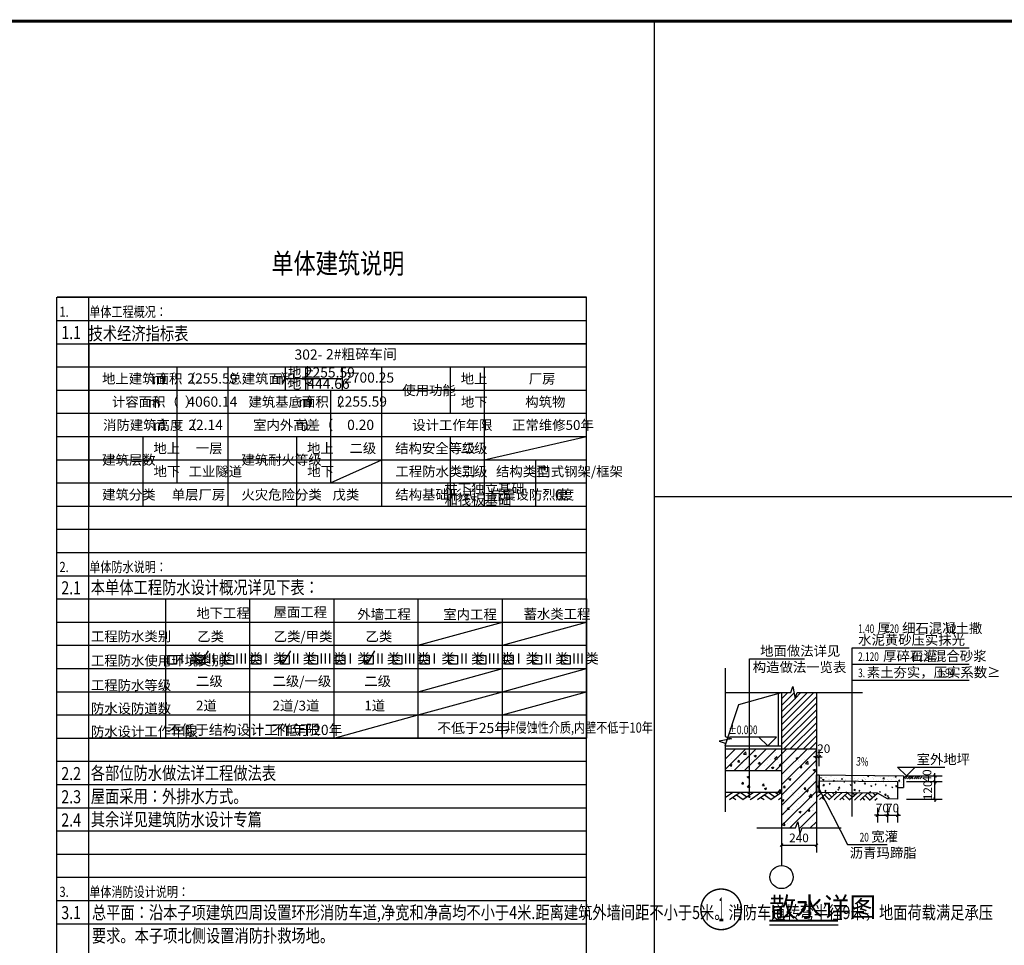
# Model space of a CAD drawing. Extents: x 162148 to 435815, y 4059 to 857119.
# Drawn here: x 276842 to 310768, y 516411 to 548327 of the extents above; entities that cross this region are included whole.
import ezdxf
from ezdxf.enums import TextEntityAlignment as Align

# ---------------------------------------------------------------- set-up
doc = ezdxf.new("R2010")
doc.units = 0
doc.header["$LTSCALE"] = 1000
doc.header["$MEASUREMENT"] = 0
for name, color, linetype in [('AXIS', 3, 'Continuous'), ('AXIS_TEXT', 7, 'Continuous'), ('DIM_ELEV', 3, 'Continuous'), ('DIM_IDEN', 3, 'Continuous'), ('DIM_LEAD', 3, 'Continuous'), ('DIM_SYMB', 3, 'Continuous'), ('DOTE', 1, 'Continuous'), ('PUB_DIM', 3, 'Continuous'), ('PUB_TAB', 7, 'Continuous'), ('PUB_TEXT', 7, 'Continuous'), ('TK', 7, 'Continuous'), ('TK-WHITE', 7, 'Continuous'), ('看线', 255, 'Continuous'), ('立面', 7, 'Continuous')]:
    doc.layers.add(name, color=color, linetype=linetype)
doc.layers.add('no', color=93, linetype='Continuous', plot=False)
doc.styles.add('-黑体', font='simhei.ttf', dxfattribs={"width": 0.8})
doc.styles.add('_TCH_DIM', font='SIMPLEX', dxfattribs={"bigfont": 'GBCBIG'})
doc.styles.add('_TCH_DIM_T3', font='SIMPLEX', dxfattribs={"width": 0.705882, "bigfont": 'GBCBIG'})
doc.styles.add('_TCH_LABEL', font='COMPLEX', dxfattribs={"bigfont": 'GBCBIG'})
doc.styles.add('COMPLEX', font='COMPLEX')
doc.styles.get("Standard").update_dxf_attribs({"font": 'gbenor.shx', "bigfont": 'gbcbig.shx'})
doc.styles.add('TK_宋体', font='txt')
doc.styles.add('宋体', font='txt')
doc.dimstyles.new('_TCH_ARCH&&20', dxfattribs={"dimtxt": 70, "dimasz": 20, "dimexe": 40, "dimexo": 40, "dimgap": 20, "dimtad": 1, "dimdec": 0, "dimzin": 0, "dimtxsty": '_TCH_DIM_T3', "dimblk": 'ARCHTICK', "dimcen": 0.09, "dimclrt": 7, "dimazin": 2, "dimtfac": 1, "dimtdec": 0, "dimtix": 1, "dimtmove": 2, "dimatfit": 3, "dimldrblk": 'ORIGIN', "dimfxl": 0, "dimtolj": 1, "dimtzin": 0, "dimarcsym": 0})
pattern_1 = [(45, (0, 0), (-35.355339, 35.355339), []), (50, (0, 0), (143.452037, -12.550427), [15, -165]), (355, (0, 0), (-27.750267, 150.438427), [12, -132]), (100.4514, (11.95, -1.05), (115.701876, 137.887908), [12.748038, -140.228422]), (46.1842, (0, 40), (213.44821, -33.103803), [22.5, -247.5]), (96.6356, (17.79, 37.24), (186.93254, 194.823574), [19.12206, -210.3426]), (351.1842, (0, 40), (186.93239, 194.82372), [18, -198]), (21, (20, 30), (119.38141, -80.523778), [15, -165]), (326, (20, 30), (48.663066, 145.03001), [12, -132]), (71.4514, (29.95, 23.29), (168.044526, 64.5061), [12.748038, -140.228422]), (37.5, (0, 0), (2.431971, 66.5787708), [0, -130.4, 0, -134, 0, -132.5]), (7.5, (0, 0), (52.6139075, 78.8823424), [0, -76.4, 0, -127.4, 0, -50.5]), (327.5, (-44.6, 0), (106.7644872, -4.5109743), [0, -50, 0, -156, 0, -207]), (317.5, (-64.6, 0), (116.637234, 20.0209965), [0, -65, 0, -103.6, 0, -147])]

# ---------------------------------------------------------------- blocks, each defined once
blk = doc.blocks.new('lzA1_1')
at = {"layer": 'TK-WHITE', "const_width": 1}
blk.add_lwpolyline([(25, 10), (831, 10), (831, 584), (25, 584)], close=True, dxfattribs=at)
at = {"layer": 'TK', "style": 'TK_宋体', "flags": 3}
for tag, p in [('LZHQ_N会签5_T5_H2', (7.5, 574)), ('LZHQ_N会签6_T5_H2', (12.5, 574)), ('LZHQ_N会签7_T5_H2', (17.06, 572.24)), ('LZHQ_N会签8_T5_H2', (22.5, 574)), ('LZHQ_N会签5_T6_H5', (7.5, 554)), ('LZHQ_N会签6_T6_H5', (12.5, 554)), ('LZHQ_N会签7_T6_H5', (17.5, 554)), ('LZHQ_N会签8_T6_H5', (22.5, 554)), ('LZHQ_N会签5_T5_H2', (7.5, 534)), ('LZHQ_N会签6_T5_H2', (12.5, 534)), ('LZHQ_N会签7_T5_H2', (17.5, 534)), ('LZHQ_N会签8_T5_H2', (22.5, 534)), ('LZHQ_N会签1_T5_H2', (7.5, 514)), ('LZHQ_N会签2_T5_H2', (12.5, 514)), ('LZHQ_N会签3_T5_H2', (17.5, 514)), ('LZHQ_N会签4_T5_H2', (22.5, 514)), ('LZHQ_N会签1_T6_H5', (7.5, 494)), ('LZHQ_N会签2_T6_H5', (12.5, 494)), ('LZHQ_N会签3_T6_H5', (17.5, 494)), ('LZHQ_N会签4_T6_H5', (22.5, 494)), ('LZHQ_N会签1_T5_H2', (7.5, 474)), ('LZHQ_N会签2_T5_H2', (12.5, 474)), ('LZHQ_N会签3_T5_H2', (17.5, 474)), ('LZHQ_N会签4_T5_H2', (22.5, 474))]:
    blk.add_attdef(tag, text='', height=1.8, rotation=90, dxfattribs=at).set_placement(p, align=Align.MIDDLE_CENTER)
at = {"layer": 'TK', "style": '宋体', "flags": 3}
blk.add_attdef('LZBARCODE_T1', text='', height=3, rotation=90, dxfattribs=at).set_placement((831, 10, 0), align=Align.TOP_LEFT)
at = {"layer": 'TK', "style": '宋体', "width": 0.75}
blk.add_attdef('LZTQINS', text='', height=3, dxfattribs=at).set_placement((831, 10), align=Align.MIDDLE)
at = {"layer": 'TK', "style": '宋体', "flags": 3}
blk.add_attdef('LZFRAME', text='', height=3, dxfattribs=at).set_placement((825.88, 5.23, 0), align=Align.MIDDLE)
blk = doc.blocks.new('$LinePat$素土夯实')
at = {"color": 0}
for p, q in [((0, -210), (210, 0)), ((120, -300), (420, 0)), ((420, 0), (608, -188)), ((495, -300), (795, 0)), ((615, 0), (705, -90)), ((210, -210), (300, -300)), ((315, -105), (502, -293)), ((705, -300), (795, -210))]:
    blk.add_line(p, q, dxfattribs=at)
blk = doc.blocks.new('_ArchTick')
at = {"color": 0, "linetype": 'ByBlock', "const_width": 0.4}
blk.add_lwpolyline([(-0.5, -0.5), (0.5, 0.5)], dxfattribs=at)
blk = doc.blocks.new('*D37')
at = {"layer": 'Defpoints', "color": 0, "transparency": 16777216}
for p in [(969402.6, 151554.2), (969382.6, 151428.7), (969402.6, 151428.7)]:
    blk.add_point(p, dxfattribs=at)
at = {"layer": 'PUB_DIM', "color": 0, "lineweight": -2, "transparency": 16777216}
for p, q in [((969382.6, 151488.7), (969382.6, 151604.2)), ((969402.6, 151488.7), (969402.6, 151604.2)), ((969382.6, 151554.2), (969362.6, 151554.2)), ((969382.6, 151554.2), (969402.6, 151554.2)), ((969402.6, 151554.2), (969422.6, 151554.2))]:
    blk.add_line(p, q, dxfattribs=at)
at = {"layer": 'PUB_DIM', "color": 0, "lineweight": -2, "transparency": 16777216, "xscale": 20, "yscale": 20, "zscale": 20}
blk.add_blockref('_ArchTick', (969382.6, 151554.2), dxfattribs=at)
at = {"layer": 'PUB_DIM', "color": 0, "lineweight": -2, "transparency": 16777216, "xscale": 20, "yscale": 20, "zscale": 20, "rotation": 180}
blk.add_blockref('_ArchTick', (969402.6, 151554.2), dxfattribs=at)
at = {"layer": 'PUB_DIM', "color": 7, "transparency": 16777216, "insert": (969433.2, 151609.6), "char_height": 59.5, "attachment_point": 5, "style": '_TCH_DIM_T3'}
blk.add_mtext('\\A1;20', dxfattribs=at)
blk = doc.blocks.new('_Origin')
at = {"color": 0, "linetype": 'ByBlock', "lineweight": -2}
blk.add_line((0, 0), (-1, 0), dxfattribs=at)
blk.add_circle((0, 0), 0.5, dxfattribs=at)
blk = doc.blocks.new('*D38')
at = {"layer": 'Defpoints', "color": 0, "transparency": 16777216}
for p in [(969942.6, 151421.8), (969942.6, 151382.2), (970199.9, 151421.8)]:
    blk.add_point(p, dxfattribs=at)
at = {"layer": 'PUB_DIM', "color": 0, "lineweight": -2, "transparency": 16777216}
for p, q in [((970002.6, 151421.8), (970249.9, 151421.8)), ((970002.6, 151382.2), (970249.9, 151382.2)), ((970199.9, 151421.8), (970199.9, 151441.8)), ((970199.9, 151382.2), (970199.9, 151421.8)), ((970199.9, 151382.2), (970199.9, 151362.2))]:
    blk.add_line(p, q, dxfattribs=at)
at = {"layer": 'PUB_DIM', "color": 0, "lineweight": -2, "transparency": 16777216, "xscale": 20, "yscale": 20, "zscale": 20}
for p, rotation in [((970199.9, 151421.8), 270), ((970199.9, 151382.2), 90)]:
    blk.add_blockref('_ArchTick', p, dxfattribs=dict(at, rotation=rotation))
at = {"layer": 'PUB_DIM', "color": 7, "transparency": 16777216, "insert": (970144.9, 151421.8), "char_height": 59.5, "attachment_point": 5, "rotation": 90, "style": '_TCH_DIM_T3'}
blk.add_mtext('\\A1;40', dxfattribs=at)
blk = doc.blocks.new('*D39')
at = {"layer": 'Defpoints', "color": 0, "transparency": 16777216}
for p in [(969942.6, 151382.2), (970199.9, 151382.2), (969942.6, 151262.1)]:
    blk.add_point(p, dxfattribs=at)
at = {"layer": 'PUB_DIM', "color": 0, "lineweight": -2, "transparency": 16777216}
for p, q in [((970002.6, 151382.2), (970249.9, 151382.2)), ((970199.9, 151382.2), (970199.9, 151402.2)), ((970199.9, 151262.1), (970199.9, 151382.2)), ((970002.6, 151262.1), (970249.9, 151262.1)), ((970199.9, 151262.1), (970199.9, 151242.1))]:
    blk.add_line(p, q, dxfattribs=at)
at = {"layer": 'PUB_DIM', "color": 0, "lineweight": -2, "transparency": 16777216, "xscale": 20, "yscale": 20, "zscale": 20}
for p, rotation in [((970199.9, 151382.2), 270), ((970199.9, 151262.1), 90)]:
    blk.add_blockref('_ArchTick', p, dxfattribs=dict(at, rotation=rotation))
at = {"layer": 'PUB_DIM', "color": 7, "transparency": 16777216, "insert": (970150.1, 151322.2), "char_height": 59.5, "attachment_point": 5, "rotation": 90, "style": '_TCH_DIM_T3'}
blk.add_mtext('\\A1;120', dxfattribs=at)
blk = doc.blocks.new('*D40')
at = {"layer": 'Defpoints', "color": 0, "transparency": 16777216}
for p in [(969802.6, 151262.6), (969872.6, 151262.6), (969872.6, 151150.5)]:
    blk.add_point(p, dxfattribs=at)
at = {"layer": 'PUB_DIM', "color": 0, "lineweight": -2, "transparency": 16777216}
for p, q in [((969802.6, 151202.6), (969802.6, 151100.5)), ((969872.6, 151202.6), (969872.6, 151100.5)), ((969802.6, 151150.5), (969782.6, 151150.5)), ((969802.6, 151150.5), (969872.6, 151150.5)), ((969872.6, 151150.5), (969892.6, 151150.5))]:
    blk.add_line(p, q, dxfattribs=at)
at = {"layer": 'PUB_DIM', "color": 0, "lineweight": -2, "transparency": 16777216, "xscale": 20, "yscale": 20, "zscale": 20}
blk.add_blockref('_ArchTick', (969802.6, 151150.5), dxfattribs=at)
at = {"layer": 'PUB_DIM', "color": 0, "lineweight": -2, "transparency": 16777216, "xscale": 20, "yscale": 20, "zscale": 20, "rotation": 180}
blk.add_blockref('_ArchTick', (969872.6, 151150.5), dxfattribs=at)
at = {"layer": 'PUB_DIM', "color": 7, "transparency": 16777216, "insert": (969837.6, 151200.3), "char_height": 59.5, "attachment_point": 5, "style": '_TCH_DIM_T3'}
blk.add_mtext('\\A1;70', dxfattribs=at)
blk = doc.blocks.new('*D41')
at = {"layer": 'Defpoints', "color": 0, "transparency": 16777216}
for p in [(969872.6, 151262.6), (969942.6, 151262.6), (969942.6, 151150.5)]:
    blk.add_point(p, dxfattribs=at)
at = {"layer": 'PUB_DIM', "color": 0, "lineweight": -2, "transparency": 16777216}
for p, q in [((969872.6, 151202.6), (969872.6, 151100.5)), ((969942.6, 151202.6), (969942.6, 151100.5)), ((969872.6, 151150.5), (969852.6, 151150.5)), ((969872.6, 151150.5), (969942.6, 151150.5)), ((969942.6, 151150.5), (969962.6, 151150.5))]:
    blk.add_line(p, q, dxfattribs=at)
at = {"layer": 'PUB_DIM', "color": 0, "lineweight": -2, "transparency": 16777216, "xscale": 20, "yscale": 20, "zscale": 20}
blk.add_blockref('_ArchTick', (969872.6, 151150.5), dxfattribs=at)
at = {"layer": 'PUB_DIM', "color": 0, "lineweight": -2, "transparency": 16777216, "xscale": 20, "yscale": 20, "zscale": 20, "rotation": 180}
blk.add_blockref('_ArchTick', (969942.6, 151150.5), dxfattribs=at)
at = {"layer": 'PUB_DIM', "color": 7, "transparency": 16777216, "insert": (969907.6, 151200.3), "char_height": 59.5, "attachment_point": 5, "style": '_TCH_DIM_T3'}
blk.add_mtext('\\A1;70', dxfattribs=at)
blk = doc.blocks.new('$LinePat$自然土壤')
at = {"color": 0}
for p, q in [((0, -90), (71, -19)), ((0, -300), (211, -89)), ((210, -300), (286, -224)), ((420, -300), (630, -90))]:
    blk.add_line(p, q, dxfattribs=at)
for points in [[(0, 0), (630, 0), (168, -45), (462, -45)], [(168, -45), (462, -45), (252, -132), (378, -132)], [(252, -132), (378, -132), (315, -300)]]:
    blk.add_solid(points, dxfattribs=at)
blk = doc.blocks.new('_AXISO')
blk.add_circle((0, 0), 0.5)
at = {"layer": 'AXIS_TEXT', "style": 'COMPLEX'}
blk.add_attdef('A', text='', height=0.56, dxfattribs=at).set_placement((-0.25, -0.28), (0.25, -0.28), align=Align.FIT)
blk = doc.blocks.new('*D42')
at = {"layer": 'Defpoints', "color": 0, "transparency": 16777216}
for p in [(969142.6, 151132.2), (969382.6, 151132.2), (969382.6, 150944.5)]:
    blk.add_point(p, dxfattribs=at)
at = {"layer": 'PUB_DIM', "color": 0, "lineweight": -2, "transparency": 16777216}
for p, q in [((969142.6, 151072.2), (969142.6, 150894.5)), ((969382.6, 151072.2), (969382.6, 150894.5)), ((969142.6, 150944.5), (969382.6, 150944.5))]:
    blk.add_line(p, q, dxfattribs=at)
at = {"layer": 'PUB_DIM', "color": 0, "lineweight": -2, "transparency": 16777216, "xscale": 20, "yscale": 20, "zscale": 20, "rotation": 180}
blk.add_blockref('_ArchTick', (969142.6, 150944.5), dxfattribs=at)
at = {"layer": 'PUB_DIM', "color": 0, "lineweight": -2, "transparency": 16777216, "xscale": 20, "yscale": 20, "zscale": 20}
blk.add_blockref('_ArchTick', (969382.6, 150944.5), dxfattribs=at)
at = {"layer": 'PUB_DIM', "color": 7, "transparency": 16777216, "insert": (969262.6, 150994.3), "char_height": 59.5, "attachment_point": 5, "style": '_TCH_DIM_T3'}
blk.add_mtext('\\A1;240', dxfattribs=at)
blk = doc.blocks.new('234gts')
h = blk.add_hatch()
h.set_pattern_fill('ANSI31', color=8, scale=20)
h.set_pattern_definition([(45, (0, 0), (-22.4506403, 22.4506403), [])])
h.paths.add_polyline_path([(969382.6, 151996.3), (969250.4, 151996.3), (969235.5, 151954.3), (969220.6, 152038.3), (969205.4, 151996.3), (969142.6, 151996.3), (969142.6, 151608.7), (969382.6, 151608.7)])
h = blk.add_hatch()
h.set_pattern_fill('钢筋混凝土', color=8, scale=20)
h.set_pattern_definition(pattern_1)
h.paths.add_polyline_path([(969382.6, 151608.7), (969142.6, 151608.7), (969142.6, 151063.3), (969239.4, 151063.3), (969254.7, 151105.3), (969269.5, 151021.3), (969284.4, 151063.3), (969382.6, 151063.3)])
at = {"layer": '立面'}
h = blk.add_hatch(dxfattribs=at)
h.set_pattern_fill('钢筋混凝土', color=8, scale=20)
h.set_pattern_definition(pattern_1)
h.paths.add_polyline_path([(968754.5, 151608.7), (968754.5, 151602.8), (968754.5, 151458.7), (969142.6, 151458.7), (969142.6, 151608.7)])
h = blk.add_hatch(dxfattribs=at)
h.set_pattern_fill('砂石碎砖', color=8, scale=20)
h.set_pattern_definition([(50, (0, 0), (143.452036, -12.550427), [15, -165]), (355, (0, 0), (-27.750265, 150.438427), [12, -132]), (100.4514, (11.95, -1.05), (115.701876, 137.887908), [12.748038, -140.228422]), (46.1842, (0, 40), (213.44821, -33.103802), [22.5, -247.5]), (96.6356, (17.79, 37.24), (186.93254, 194.823574), [19.12206, -210.3426]), (351.1842, (0, 40), (186.93239, 194.82372), [18, -198]), (21, (20, 30), (119.38141, -80.523778), [15, -165]), (326, (20, 30), (48.663068, 145.030008), [12, -132]), (71.4514, (29.95, 23.29), (168.044526, 64.5061), [12.748038, -140.228422])])
h.paths.add_polyline_path([(968754.5, 151458.7), (968754.5, 151308.7), (969142.6, 151308.7), (969142.6, 151458.7)])
h = blk.add_hatch(color=8, dxfattribs=at)
h.dxf.hatch_style = 1
h.paths.add_polyline_path([(969382.6, 151428.7), (969402.6, 151428.5), (969402.6, 151308.5), (969382.6, 151308.7)])
h = blk.add_hatch(dxfattribs=at)
h.set_pattern_fill('混凝土', color=8, scale=10)
h.set_pattern_definition([(50, (0, 0), (71.7260183, -6.2752135), [7.5, -82.5]), (355, (0, 0), (-13.8751334, 75.2192134), [6, -66]), (100.4514, (5.98, -0.52), (57.850938, 68.943954), [6.374019, -70.114211]), (46.1842, (0, 20), (106.724105, -16.5519014), [11.25, -123.75]), (96.6356, (8.89, 18.62), (93.466271, 97.411787), [9.561029, -105.1713]), (351.1842, (0, 20), (93.466195, 97.41186), [9, -99]), (21, (10, 15), (59.6907052, -40.261889), [7.5, -82.5]), (326, (10, 15), (24.331533, 72.5150045), [6, -66]), (71.4514, (14.974, 11.645), (84.022263, 32.2530497), [6.374019, -70.114211]), (37.5, (0, 0), (1.2159855, 33.2893854), [0, -65.2, 0, -67, 0, -66.25]), (7.5, (0, 0), (26.3069537, 39.4411712), [0, -38.2, 0, -63.7, 0, -25.25]), (327.5, (-22.3, 0), (53.3822436, -2.2554872), [0, -25, 0, -78, 0, -103.5]), (317.5, (-32.3, 0), (58.318617, 10.0104982), [0, -32.5, 0, -51.8, 0, -73.5])])
h.paths.add_polyline_path([(969942.6, 151382.2), (969942.6, 151341.8), (969982.6, 151341.8), (969982.6, 151421.8), (969402.6, 151428.5), (969402.6, 151388.5)])
h = blk.add_hatch(dxfattribs=at)
h.set_pattern_fill('砂石碎砖', color=8, scale=10)
h.set_pattern_definition([(50, (0, 0), (71.726018, -6.2752134), [7.5, -82.5]), (355, (0, 0), (-13.8751327, 75.2192133), [6, -66]), (100.4514, (5.98, -0.52), (57.850938, 68.943954), [6.374019, -70.114211]), (46.1842, (0, 20), (106.724104, -16.551901), [11.25, -123.75]), (96.6356, (8.89, 18.62), (93.46627, 97.411787), [9.561029, -105.1713]), (351.1842, (0, 20), (93.466195, 97.41186), [9, -99]), (21, (10, 15), (59.690705, -40.261889), [7.5, -82.5]), (326, (10, 15), (24.331534, 72.515004), [6, -66]), (71.4514, (14.974, 11.645), (84.022263, 32.2530497), [6.374019, -70.114211])])
h.paths.add_polyline_path([(969402.6, 151308.5), (969802.6, 151303.9), (969872.6, 151262.6), (969942.6, 151262.1), (969942.6, 151382.2), (969402.6, 151388.5)])
at = {"layer": 'AXIS'}
blk.add_line((969142.6, 151004.4), (969142.6, 150804.4), dxfattribs=at)
at = {"layer": 'DIM_ELEV'}
for p, q in [((969106.9, 151688.7), (968782.9, 151688.7)), ((969046.9, 151628.7), (968986.9, 151688.7)), ((969046.9, 151628.7), (969106.9, 151688.7)), ((970002.6, 151421.8), (969942.6, 151481.8)), ((969942.6, 151481.8), (970266.6, 151481.8)), ((970002.6, 151421.8), (970062.6, 151481.8))]:
    blk.add_line(p, q, dxfattribs=at)
at = {"layer": 'DIM_IDEN', "const_width": 10}
blk.add_lwpolyline([(968866.3, 150501.7, 1), (968586.3, 150501.7, 1)], format="xyb", close=True, dxfattribs=at)
at = {"layer": 'DIM_LEAD'}
for p, q in [((968920.7, 151277.2), (968920.7, 152229.1)), ((968920.7, 152229.1), (969301.7, 152229.1)), ((969391.9, 151348.7), (969598.1, 150948.5)), ((969598.1, 150948.5), (969871.1, 150948.5))]:
    blk.add_line(p, q, dxfattribs=at)
at = {"layer": 'DIM_LEAD', "const_width": 8}
for points in [[(969390, 151352.2, 1), (969393.7, 151345.1, 1)], [(968920.7, 151273.2, 1), (968920.7, 151281.2, 1)]]:
    blk.add_lwpolyline(points, format="xyb", close=True, dxfattribs=at)
at = {"layer": 'DIM_SYMB'}
for p, q in [((969628.1, 152081.4), (969628.1, 152305.3)), ((969628.1, 152305.3), (970435.6, 152305.3)), ((969628.1, 152193.3), (970435.6, 152193.3)), ((969628.1, 151142), (969628.1, 152081.4)), ((969628.1, 152081.4), (970435.6, 152081.4))]:
    blk.add_line(p, q, dxfattribs=at)
for points in [[(968754.5, 152165.4), (968754.5, 151692.6), (968796.5, 151677.3), (968712.5, 151662.5), (968754.5, 151647.6), (968754.5, 151174.8)], [(968754.5, 151996.3), (969205.4, 151996.3), (969220.6, 152038.3), (969235.5, 151954.3), (969250.4, 151996.3), (969701.2, 151996.3)], [(968754.5, 151628.7), (968848.9, 151915), (969142.6, 151996.3)], [(968971.1, 151063.3), (969239.4, 151063.3), (969254.7, 151105.3), (969269.5, 151021.3), (969284.4, 151063.3), (969552.7, 151063.3)], [(969058.4, 150394.6), (969531.8, 150394.6)]]:
    blk.add_lwpolyline(points, dxfattribs=at)
blk.add_lwpolyline([(969585.1, 151477.4, 0, 0, 0), (969738.4, 151466.7, 16, 0, 0), (969798.2, 151462.6, 0, 0, 0)], format="xyseb", dxfattribs=at)
at = {"layer": 'DIM_SYMB', "const_width": 14}
blk.add_lwpolyline([(969058.4, 150422.6), (969531.8, 150422.6)], dxfattribs=at)
at = {"layer": 'DOTE'}
blk.add_line((969142.6, 151545.2), (969142.6, 151004.4), dxfattribs=at)
at = {"layer": '立面', "color": 8}
for p, q in [((969122.6, 151628.7), (969122.6, 151996.3)), ((968754.5, 151628.7), (969142.6, 151628.7))]:
    blk.add_line(p, q, dxfattribs=at)
at = {"layer": '立面'}
for p, q in [((969142.6, 151996.3), (969142.6, 151063.3)), ((969382.6, 151996.3), (969382.6, 151063.3)), ((968754.5, 151608.7), (969382.6, 151608.7)), ((968754.5, 151458.7), (969142.6, 151458.7)), ((969382.6, 151428.7), (969982.6, 151421.8)), ((969382.6, 151428.7), (969382.6, 151308.7)), ((969402.6, 151428.5), (969402.6, 151308.5)), ((969402.6, 151388.5), (969942.6, 151382.2)), ((969982.6, 151421.8), (969982.6, 151381.8)), ((969982.6, 151421.8), (969982.6, 151341.8)), ((969942.6, 151341.8), (969982.6, 151341.8)), ((968754.5, 151308.7), (969142.6, 151308.7))]:
    blk.add_line(p, q, dxfattribs=at)
for points in [[(969382.6, 151428.7), (969402.6, 151428.5), (969402.6, 151308.5), (969382.6, 151308.7), (969382.6, 151428.7)], [(969402.6, 151388.5), (969942.6, 151382.2)], [(969942.6, 151382.2), (969942.6, 151262.1), (969872.6, 151262.6), (969802.6, 151303.9), (969402.6, 151308.5), (969402.6, 151388.5)], [(969982.6, 151381.8), (969982.6, 151341.8)]]:
    blk.add_lwpolyline(points, dxfattribs=at)
at = {"layer": 'AXIS', "xscale": 160, "yscale": 160, "zscale": 160}
blk.add_blockref('_AXISO', (969142.6, 150724.4), dxfattribs=at)
at = {"layer": '立面', "xscale": 0.06759217837386615, "yscale": 0.06666666666666667, "zscale": 0.06666666666666667}
for p in [(969982.6, 151421.8), (970025.2, 151421.8), (970067.7, 151421.8)]:
    blk.add_blockref('$LinePat$自然土壤', p, dxfattribs=at)
at = {"layer": '立面', "color": 8, "xscale": 0.2440803518838426, "yscale": 0.1666666666666667, "zscale": 0.1666666666666667}
for p in [(968754.5, 151308.7), (968948.5, 151308.7)]:
    blk.add_blockref('$LinePat$素土夯实', p, dxfattribs=at)
at = {"layer": '立面', "color": 8, "xscale": 0.1761124779131396, "yscale": 0.1666666666666667, "zscale": 0.1666666666666667, "rotation": 359.3353614451891}
for p in [(969382.6, 151308.7), (969522.6, 151307.1), (969662.6, 151305.5)]:
    blk.add_blockref('$LinePat$素土夯实', p, dxfattribs=at)
at = {"layer": 'PUB_TEXT', "style": '_TCH_DIM', "width": 0.705882}
for s, p in [('1.40', (969670.1, 152406.8)), ('C20', (969851.2, 152406.8)), ('1:2', (970268.1, 152406.8)), ('2.120', (969670.1, 152214.3)), ('M2.5', (970038.7, 152214.3)), ('3.', (969670.1, 152102.4)), ('0.94', (970221.5, 152102.4)), ('%%P0.000', (968776.9, 151709.7)), ('20', (969680.7, 150969.5))]:
    blk.add_text(s, height=59.5, dxfattribs=at).set_placement(p)
at = {"layer": 'PUB_TEXT', "style": '_TCH_DIM'}
for s, height, p in [('厚', 67.5, (969802.1, 152406.8)), ('细石混凝土撒', 67.52, (969973.2, 152406.8)), ('水泥黄砂压实抹光', 67.52, (969670.1, 152326.3)), ('地面做法详见', 67.52, (968994.7, 152250.1)), ('厚碎石灌', 67.52, (969842.1, 152214.3)), ('混合砂浆', 67.52, (970186.7, 152214.3)), ('构造做法一览表', 67.52, (968944.1, 152138.1)), ('素土夯实，压实系数≥', 67.52, (969730.1, 152102.4)), ('室外地坪', 67.52, (970072.9, 151502.8)), ('宽灌', 67.52, (969760.7, 150969.5)), ('沥青玛蹄脂', 67.52, (969612.5, 150857.5)), ('散水详图', 135.04, (969058.4, 150450.6))]:
    blk.add_text(s, height=height, dxfattribs=at).set_placement(p)
at = {"layer": 'PUB_TEXT', "style": '_TCH_DIM', "width": 0.705882}
blk.add_text('3%%%', height=59.5, rotation=356.0369, dxfattribs=at).set_placement((969655.2, 151493.6))
at = {"layer": 'PUB_TEXT', "style": '_TCH_LABEL', "width": 0.555556}
blk.add_text('1', height=163.4, dxfattribs=at).set_placement((968706.9, 150420), (968745.8, 150420), align=Align.FIT)
at = {"layer": 'PUB_DIM'}
for base, p1, p2, angle, picture, middle in [((969402.6, 151554.2), (969382.6, 151428.7), (969402.6, 151428.7), 0, '*D37', (969433.2, 151609.6)), ((970199.9, 151421.8), (969942.6, 151382.2), (969942.6, 151421.8), 90, '*D38', (970144.9, 151421.8)), ((970199.9, 151382.2), (969942.6, 151262.1), (969942.6, 151382.2), 90, '*D39', (970150.1, 151322.2)), ((969872.6, 151150.5), (969802.6, 151262.6), (969872.6, 151262.6), 0, '*D40', (969837.6, 151200.3)), ((969942.6, 151150.5), (969872.6, 151262.6), (969942.6, 151262.6), 0, '*D41', (969907.6, 151200.3)), ((969382.6, 150944.5), (969142.6, 151132.2), (969382.6, 151132.2), 0, '*D42', (969262.6, 150994.3))]:
    dim = blk.add_linear_dim(base=base, p1=p1, p2=p2, angle=angle, dimstyle='_TCH_ARCH&&20', dxfattribs=at)
    dim.commit()
    dim.dimension.update_dxf_attribs({"geometry": picture, "text_midpoint": middle, "dimtype": 129})

msp = doc.modelspace()

# ---------------------------------------------------------------- linework, layer by layer
for p, q in [((285986.6, 536355.47), (285986.6, 535555.47)), ((286684.8, 536355.47), (286684.8, 535555.47)), ((287955.69, 536355.47), (287955.69, 535555.47)), ((285986.6, 535955.47), (287955.69, 535955.47))]:
    msp.add_line(p, q)
for points in [[(281944.93, 526403.69), (282244.93, 526403.69), (282244.93, 526103.69), (281944.93, 526103.69)], [(282924.92, 526403.69), (283224.92, 526403.69), (283224.92, 526103.69), (282924.92, 526103.69)], [(283904.88, 526403.69), (284204.88, 526403.69), (284204.88, 526103.69), (283904.88, 526103.69)], [(284845.3, 526403.69), (285145.3, 526403.69), (285145.3, 526103.69), (284845.3, 526103.69)], [(285825.29, 526403.69), (286125.29, 526403.69), (286125.29, 526103.69), (285825.29, 526103.69)], [(286805.25, 526403.69), (287105.25, 526403.69), (287105.25, 526103.69), (286805.25, 526103.69)], [(287745.67, 526403.69), (288045.67, 526403.69), (288045.67, 526103.69), (287745.67, 526103.69)], [(288725.66, 526403.69), (289025.66, 526403.69), (289025.66, 526103.69), (288725.66, 526103.69)], [(289705.62, 526403.69), (290005.62, 526403.69), (290005.62, 526103.69), (289705.62, 526103.69)], [(290646.04, 526403.69), (290946.04, 526403.69), (290946.04, 526103.69), (290646.04, 526103.69)], [(291626.03, 526403.69), (291926.03, 526403.69), (291926.03, 526103.69), (291626.03, 526103.69)], [(292605.99, 526403.69), (292905.99, 526403.69), (292905.99, 526103.69), (292605.99, 526103.69)], [(293546.41, 526403.68), (293846.41, 526403.68), (293846.41, 526103.68), (293546.41, 526103.68)], [(294526.4, 526403.68), (294826.4, 526403.68), (294826.4, 526103.68), (294526.4, 526103.68)], [(295506.36, 526403.68), (295806.36, 526403.68), (295806.36, 526103.68), (295506.36, 526103.68)]]:
    msp.add_lwpolyline(points, close=True)
at = {"layer": 'no', "color": 8}
for p, q in [((298705.93, 548276.94), (298705.93, 495676.94)), ((278124.28, 509155.47), (278124.28, 538755.47)), ((279224.28, 509155.47), (279224.28, 538755.47)), ((296374.28, 509155.47), (296374.28, 538755.47))]:
    msp.add_line(p, q, dxfattribs=at)
for points in [[(278124.28, 537955.47), (296374.28, 537955.47)], [(278124.28, 537155.47), (296374.28, 537155.47)], [(278124.28, 536355.47), (296374.28, 536355.47)], [(278124.28, 535555.47), (296374.28, 535555.47)], [(278124.28, 534755.47), (296374.28, 534755.47)], [(278124.28, 533955.47), (296374.28, 533955.47)], [(278124.28, 533155.47), (296374.28, 533155.47)], [(278124.28, 532355.47), (296374.28, 532355.47)], [(298705.93, 531889.11), (356752.77, 531889.11)], [(278124.28, 531555.47), (296374.28, 531555.47)], [(278124.28, 530755.47), (296374.28, 530755.47)], [(278124.28, 530755.47), (296374.28, 530755.47)], [(278124.28, 530755.47), (296374.28, 530755.47)], [(278124.28, 529955.47), (296374.28, 529955.47)], [(278124.28, 529155.47), (296374.28, 529155.47)], [(278124.28, 528355.47), (296374.28, 528355.47)], [(278124.28, 527555.47), (296374.28, 527555.47)], [(278124.28, 526755.47), (296374.28, 526755.47)], [(278124.28, 525955.47), (296374.28, 525955.47)], [(278124.28, 525155.47), (296374.28, 525155.47)], [(278124.28, 525155.47), (296374.28, 525155.47)], [(278124.28, 524355.47), (296374.28, 524355.47)], [(278124.28, 523555.47), (296374.28, 523555.47)], [(278124.28, 522755.47), (296374.28, 522755.47)], [(278124.28, 521955.47), (296374.28, 521955.47)], [(278124.28, 521155.47), (296374.28, 521155.47)], [(278124.28, 520355.47), (296374.28, 520355.47)], [(278124.28, 519555.47), (296374.28, 519555.47)], [(278124.28, 518755.47), (296374.28, 518755.47)], [(278124.28, 517955.47), (296374.28, 517955.47)], [(278124.28, 517155.47), (296374.28, 517155.47)]]:
    msp.add_lwpolyline(points, dxfattribs=at)
at = {"layer": 'PUB_TAB', "const_width": 60}
msp.add_lwpolyline([(278124.28, 538755.47), (296374.28, 538755.47)], dxfattribs=at)
at = {"layer": 'PUB_TEXT'}
for p, q in [((290573.54, 526755.47), (293473.91, 527555.47)), ((293473.91, 526755.47), (296374.28, 527555.47)), ((290573.54, 525155.47), (293473.91, 525955.47)), ((293473.91, 525155.47), (296374.28, 525955.47)), ((290573.54, 524355.47), (293473.91, 525155.47)), ((293473.91, 524355.47), (296374.28, 525155.47)), ((287673.17, 523555.47), (290573.54, 524355.47))]:
    msp.add_line(p, q, dxfattribs=at)
at = {"layer": 'PUB_TEXT', "color": 1}
for points in [[(282941.23, 526298.82), (283081.85, 526124.94), (283343.3, 526560.38)], [(285779.86, 526298.82), (285920.48, 526124.94), (286181.93, 526560.38)], [(288680.23, 526298.82), (288820.85, 526124.94), (289082.3, 526560.38)]]:
    msp.add_lwpolyline(points, dxfattribs=at)
at = {"layer": '看线'}
for p, q in [((279224.28, 523560.62), (279224.28, 528355.47)), ((281873.91, 523555.47), (281873.91, 528355.47)), ((284772.8, 523555.47), (284772.8, 528355.47)), ((287673.17, 523555.47), (287673.17, 528355.47)), ((290573.54, 523555.47), (290573.54, 528355.47)), ((293473.91, 523555.47), (293473.91, 528355.47)), ((279218.71, 527555.47), (296374.28, 527555.47)), ((279224.03, 526755.47), (296374.28, 526755.47)), ((279224, 525955.47), (296374.15, 525955.47)), ((279224.28, 525155.47), (296374.42, 525155.47)), ((279223.36, 524355.47), (296374.28, 524355.47))]:
    msp.add_line(p, q, dxfattribs=at)
for points in [[(279224.16, 531555.47), (296374.28, 531555.47), (296374.28, 537155.47), (279224.16, 537155.47)], [(279224.28, 528355.47), (296374.28, 528355.47), (296374.28, 523555.47), (279224.28, 523555.47)]]:
    msp.add_lwpolyline(points, close=True, dxfattribs=at)
for points in [[(279224.16, 536355.47), (296374.28, 536355.47)], [(282254.2, 536355.47), (282254.2, 532355.47)], [(284019.21, 536355.47), (284019.21, 531555.47)], [(289314.24, 536355.47), (289314.24, 531555.47)], [(291679.25, 536355.47), (291679.25, 534755.47)], [(292844.26, 536355.47), (292844.26, 531555.47)], [(279224.16, 535555.47), (289314.24, 535555.47)], [(287549.23, 535555.47), (287549.23, 532355.47)], [(291679.25, 535555.47), (296374.28, 535555.47)], [(279224.16, 534755.47), (296374.28, 534755.47)], [(279224.16, 533955.47), (296374.28, 533955.47)], [(281089.19, 533955.47), (281089.19, 531555.47)], [(286384.22, 533955.47), (286384.22, 531555.47)], [(291679.25, 533955.47), (291679.25, 531555.47)], [(292844.49, 533155.47), (296374.51, 533955.47)], [(281089.19, 533155.47), (284019.21, 533155.47)], [(286384.22, 533155.47), (296374.28, 533155.47)], [(287549.46, 532355.47), (289314.47, 533155.47)], [(294609.27, 533155.47), (294609.27, 531555.47)], [(279224.16, 532355.47), (296374.28, 532355.47)]]:
    msp.add_lwpolyline(points, dxfattribs=at)

# ---------------------------------------------------------------- block references
at = {"xscale": 100, "yscale": 100, "zscale": 100}
msp.add_blockref('lzA1_1', (273652.77, 489876.94), dxfattribs=at)
at = {"layer": 'DOTE', "xscale": 4.999999999999949, "yscale": 4.999999999999949, "zscale": 4.999999999999949}
msp.add_blockref('234gts', (-4542619.41, -234857.12), dxfattribs=at)

# ---------------------------------------------------------------- texts
at = {"layer": 'PUB_TAB', "color": 1}
for s, height, p in [('302-', 350, (286312.67, 536605.22)), ('2#粗碎车间', 350, (287396.01, 536615.62)), ('2255.59', 350, (282620.25, 535780.47)), ('2255.59', 350, (286666.88, 535987.41)), ('2700.25', 350, (288020.03, 535810.81)), ('厂房', 337.589, (294382.14, 535780.47)), ('444.66', 350, (286752.8, 535598.78)), ('构筑物', 337.589, (294262.99, 534980.47)), ('4060.14', 350, (282620.25, 534980.47)), ('2255.59', 350, (287774.45, 534984.17)), ('22.14', 350, (282649.41, 534180.47)), ('0.20', 350, (288125.26, 534180.47)), ('正常维修50年', 337.589, (293809.36, 534180.47)), ('一层', 337.589, (282911.44, 533380.47)), ('二级', 337.589, (288206.47, 533380.47)), ('二级', 337.589, (292036.49, 533380.47)), ('工业隧道', 337.589, (282661.97, 532580.47)), ('二级', 337.589, (292040.21, 532580.47)), ('门式钢架/框架', 337.589, (294680.68, 532580.47)), ('柱下独立基础', 337.589, (291477.72, 531988.66)), ('单层厂房', 337.589, (282083.19, 531780.47)), ('戊类', 337.589, (287622.1, 531780.47)), ('和筏板基础', 337.589, (291477.72, 531599.95)), ('6', 350, (295281.71, 531780.47)), ('度', 337.59, (295485.88, 531780.47)), ('乙类', 337.589, (282959.81, 526892.71)), ('乙类/甲类', 337.589, (285595.68, 526892.71)), ('乙类', 337.589, (288759.07, 526892.71)), ('二级', 337.589, (282916.94, 525347.85)), ('二级/一级', 337.589, (285554.29, 525347.85)), ('二级', 337.589, (288716.2, 525347.85)), ('2道', 337.589, (282917.63, 524507.44)), ('2道/3道', 337.589, (285554.98, 524507.44)), ('1道', 337.589, (288716.89, 524507.44))]:
    msp.add_text(s, height=height, dxfattribs=at).set_placement(p)
at = {"layer": 'PUB_TAB'}
for s, height, p in [('地上', 337.589, (286085.75, 536001)), ('地上建筑面积（', 337.589, (279681.32, 535780.47)), ('m', 350, (281401.53, 535780.47)), ('2', 175, (281664.03, 535955.47)), ('）', 337.59, (281734.83, 535780.47)), ('总建筑面积（', 337.589, (284032.46, 535780.47)), ('m', 350, (285506.93, 535780.47)), ('2', 175, (285769.43, 535955.47)), ('）', 337.59, (285840.23, 535780.47)), ('地上', 337.589, (292038.35, 535780.47)), ('地下', 337.589, (286085.75, 535601)), ('使用功能', 337.589, (290027.6, 535380.47)), ('计容面积（  ）', 337.589, (280020.68, 534980.47)), ('建筑基底面积（', 337.589, (284726.36, 534980.47)), ('）', 337.59, (286779.87, 534980.47)), ('地下', 337.589, (292045.8, 534980.47)), ('m', 350, (281250.65, 534959.81)), ('2', 175, (281513.15, 535134.81)), ('m', 350, (286446.57, 534980.47)), ('2', 175, (286709.07, 535155.47)), ('消防建筑高度（', 337.589, (279716.72, 534180.47)), ('m', 350, (281436.93, 534180.47)), ('）', 337.59, (281699.43, 534180.47)), ('室内外高差（', 337.589, (284884.63, 534180.47)), ('m', 350, (286359.1, 534180.47)), ('）', 337.59, (286621.6, 534180.47)), ('设计工作年限', 337.589, (290368.08, 534180.47)), ('地上', 337.589, (281448.29, 533380.47)), ('地上', 337.589, (286743.32, 533380.47)), ('结构安全等级', 337.589, (289779.99, 533380.47)), ('建筑层数', 337.589, (279685.67, 532980.47)), ('建筑耐火等级', 337.589, (284484.96, 532980.47)), ('地下', 337.589, (281455.74, 532580.47)), ('地下', 337.589, (286750.77, 532580.47)), ('工程防水类别', 337.589, (289789.3, 532580.47)), ('结构类型', 337.589, (293255.75, 532580.47)), ('建筑分类', 337.589, (279683.8, 531780.47)), ('火灾危险分类', 337.589, (284484.96, 531780.47)), ('结构基础形式', 337.589, (289783.71, 531780.47)), ('抗震设防烈度', 337.589, (293004.42, 531780.47)), ('地下工程', 337.589, (282929.31, 527697.17)), ('屋面工程', 337.589, (285589.13, 527730.75)), ('外墙工程', 337.589, (288476.61, 527658.02)), ('室内工程', 337.589, (291439.11, 527651.08, 0)), ('蓄水类工程', 337.589, (294204.21, 527667.53, 0))]:
    msp.add_text(s, height=height, dxfattribs=at).set_placement(p)
at = {"layer": 'PUB_TEXT', "style": '-黑体', "width": 0.8}
for s, height, p in [('单体建筑说明', 700, (285514.57, 539570.64)), ('1.', 350, (278211.94, 538081.34)), ('单体工程概况：', 350, (279240.11, 538079.85)), ('2.', 350, (278211.94, 529281.34)), ('单体防水说明：', 350, (279240.11, 529279.85)), ('3.', 350, (278211.94, 518081.34)), ('单体消防设计说明：', 350, (279240.11, 518079.85))]:
    msp.add_text(s, height=height, dxfattribs=at).set_placement(p)
at = {"layer": 'PUB_TEXT', "width": 0.8}
for s, height, p in [('1.1', 450, (278275.1, 537312.57)), ('技术经济指标表', 450, (279216.84, 537283.4)), ('2.1', 450, (278275.1, 528512.57)), ('非侵蚀性介质,内壁不低于10年', 350, (293545.12, 523743.56)), ('2.2', 450, (278275.1, 522107.42)), ('各部位防水做法详工程做法表', 450, (279291.67, 522122.53)), ('2.3', 450, (278275.1, 521307.42)), ('2.4', 450, (278275.1, 520507.42)), ('3.1', 450, (278275.1, 517312.57))]:
    msp.add_text(s, height=height, dxfattribs=at).set_placement(p)
at = {"layer": 'PUB_TEXT', "color": 1, "width": 0.8}
for s, p in [('本单体工程防水设计概况详见下表：', (279291.67, 528527.68)), ('屋面采用：外排水方式。', (279291.67, 521322.53)), ('其余详见建筑防水设计专篇', (279291.67, 520522.53)), ('总平面：沿本子项建筑四周设置环形消防车道,净宽和净高均不小于4米.距离建筑外墙间距不小于5米。消防车道转弯半径9米，地面荷载满足承压', (279329.17, 517316.9)), ('要求。本子项北侧设置消防扑救场地。', (279329.17, 516516.9))]:
    msp.add_text(s, height=450, dxfattribs=at).set_placement(p)
at = {"layer": 'PUB_TEXT'}
for s, height, p in [('工程防水类别', 337.589, (279297.31, 526896.79)), ('工程防水使用环境类别', 337.589, (279297.31, 526060.09)), ('Ⅰ类', 350, (282194.6, 526127.85)), ('Ⅱ类', 350, (283214.73, 526127.85)), ('Ⅲ类', 350, (284237.04, 526127.85)), ('Ⅰ类', 350, (285094.97, 526127.85)), ('Ⅱ类', 350, (286115.1, 526127.85)), ('Ⅲ类', 350, (287137.41, 526127.85)), ('Ⅰ类', 350, (287995.34, 526127.85)), ('Ⅱ类', 350, (289015.47, 526127.85)), ('Ⅲ类', 350, (290037.78, 526127.85)), ('Ⅰ类', 350, (290895.71, 526127.85)), ('Ⅱ类', 350, (291915.84, 526127.85)), ('Ⅲ类', 350, (292938.15, 526127.85)), ('Ⅰ类', 350, (293796.09, 526127.84)), ('Ⅱ类', 350, (294816.21, 526127.84)), ('Ⅲ类', 350, (295838.53, 526127.84)), ('工程防水等级', 337.589, (279296.76, 525210.09)), ('防水设防道数', 337.589, (279296.33, 524410.09)), ('防水设计工作年限', 337.589, (279296.8, 523614.08)), ('不低于结构设计工作年限', 350, (281928.1, 523667.76)), ('不低于20年', 350, (285522.36, 523663.57)), ('不低于25年', 350, (291228.96, 523728.65))]:
    msp.add_text(s, height=height, dxfattribs=at).set_placement(p)

doc.saveas('drawing.dxf')
